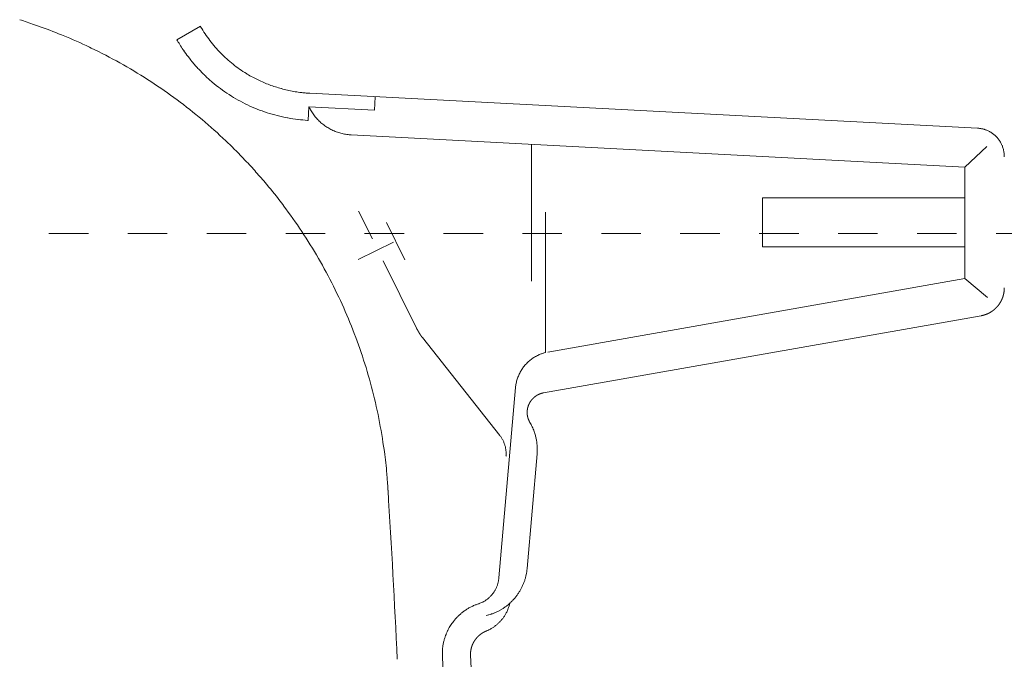
# Model space of a CAD drawing. Units: millimetres. Extents: x 0 to 4200, y 0 to 5940.
# Drawn here: x 983 to 1057, y 5224 to 5272 of the extents above; entities that cross this region are included whole.
import ezdxf

# ---------------------------------------------------------------- set-up
doc = ezdxf.new("R2010")
doc.units = ezdxf.units.MM
doc.header["$LTSCALE"] = 10
doc.linetypes.add('STYLE_12', pattern=[0.393701, 0.19685, -0.19685])
doc.linetypes.add('STYLE_13', pattern=[0.590551, 0.295276, -0.295276])
doc.layers.add('MODEL', color=7, linetype='Continuous', lineweight=20)

msp = doc.modelspace()

# ---------------------------------------------------------------- linework, layer by layer
at = {"layer": 'MODEL', "linetype": 'Continuous'}
for p, q in [((996.385, 5271.832), (994.635, 5270.812)), ((996.385, 5271.832), (996.405, 5271.797)), ((986.128, 5271.132), (985.99, 5271.188)), ((994.635, 5270.812), (994.673, 5270.746)), ((996.738, 5271.263), (996.739, 5271.261)), ((988.224, 5270.199), (988.086, 5270.265)), ((997.102, 5270.753), (997.103, 5270.752)), ((997.495, 5270.27), (997.496, 5270.269)), ((995.161, 5269.981), (995.203, 5269.92)), ((995.561, 5269.436), (995.623, 5269.357)), ((997.914, 5269.815), (997.915, 5269.814)), ((998.36, 5269.388), (998.36, 5269.388)), ((990.372, 5269.085), (990.366, 5269.088)), ((996.137, 5268.751), (996.138, 5268.75)), ((998.829, 5268.991), (998.829, 5268.991)), ((992.434, 5267.848), (992.43, 5267.851)), ((996.688, 5268.181), (996.689, 5268.18)), ((999.835, 5268.287), (999.9, 5268.247)), ((997.274, 5267.65), (997.274, 5267.649)), ((1000.711, 5267.809), (1000.711, 5267.809)), ((1001.131, 5267.617), (1001.132, 5267.617)), ((1001.561, 5267.445), (1001.561, 5267.445)), ((1001.999, 5267.292), (1002, 5267.292)), ((1002.445, 5267.159), (1002.446, 5267.158)), ((994.407, 5266.495), (994.404, 5266.497)), ((1002.899, 5267.045), (1002.9, 5267.045)), ((1003.359, 5266.952), (1003.361, 5266.952)), ((1003.827, 5266.88), (1003.905, 5266.87)), ((1004.537, 5266.812), (1004.537, 5266.812)), ((1004.537, 5266.812), (1004.577, 5266.809)), ((1004.577, 5266.809), (1054.538, 5264.198)), ((1009.462, 5266.547), (1009.428, 5265.541)), ((1000.634, 5265.627), (1000.634, 5265.627)), ((1004.515, 5265.796), (1004.46, 5264.783)), ((1004.515, 5265.796), (1009.428, 5265.541)), ((1004.515, 5265.796), (1004.525, 5265.775)), ((996.287, 5265.03), (996.284, 5265.032)), ((1001.376, 5265.358), (1001.377, 5265.358)), ((1002.138, 5265.138), (1002.139, 5265.138)), ((1002.915, 5264.967), (1002.939, 5264.963)), ((1004.619, 5265.592), (1004.625, 5265.581)), ((1004.717, 5265.424), (1004.717, 5265.424)), ((1004.816, 5265.273), (1004.817, 5265.272)), ((1004.923, 5265.127), (1004.923, 5265.127)), ((1005.036, 5264.987), (1005.036, 5264.987)), ((1003.684, 5264.851), (1003.707, 5264.848)), ((1004.41, 5264.786), (1004.46, 5264.783)), ((1005.155, 5264.854), (1005.156, 5264.854)), ((1005.281, 5264.727), (1005.281, 5264.727)), ((1054.547, 5264.197), (1054.538, 5264.198)), ((1054.569, 5264.196), (1054.547, 5264.197)), ((1054.688, 5264.185), (1054.683, 5264.185)), ((998.285, 5263.256), (998.067, 5263.46)), ((1006.148, 5264.108), (1006.148, 5264.108)), ((1006.308, 5264.03), (1006.309, 5264.03)), ((1006.473, 5263.96), (1006.473, 5263.96)), ((1006.641, 5263.898), (1006.642, 5263.898)), ((1006.813, 5263.844), (1006.813, 5263.844)), ((1006.988, 5263.798), (1006.988, 5263.798)), ((1007.165, 5263.761), (1007.166, 5263.76)), ((1007.345, 5263.732), (1007.357, 5263.73)), ((1007.517, 5263.712), (1007.528, 5263.712)), ((1007.666, 5263.702), (1007.678, 5263.702)), ((1007.678, 5263.702), (1053.601, 5261.29)), ((1054.926, 5264.142), (1054.892, 5264.15)), ((1055.025, 5264.116), (1055.024, 5264.116)), ((1055.246, 5264.038), (1055.215, 5264.051)), ((1055.338, 5263.998), (1055.337, 5263.998)), ((1055.527, 5263.897), (1055.512, 5263.905)), ((1055.637, 5263.825), (1055.637, 5263.825)), ((1055.742, 5263.747), (1055.742, 5263.748)), ((1021.176, 5262.985), (1021.176, 5252.733)), ((1053.601, 5261.29), (1055.234, 5262.827)), ((1056.106, 5263.376), (1056.106, 5263.376)), ((1056.182, 5263.27), (1056.182, 5263.27)), ((1056.252, 5263.158), (1056.252, 5263.159)), ((1056.314, 5263.042), (1056.314, 5263.043)), ((1056.37, 5262.922), (1056.37, 5262.923)), ((1056.418, 5262.798), (1056.418, 5262.798)), ((999.748, 5261.786), (999.544, 5262.002)), ((1056.459, 5262.669), (1056.459, 5262.67)), ((1056.492, 5262.538), (1056.492, 5262.538)), ((1056.517, 5262.403), (1056.517, 5262.403)), ((1056.535, 5262.251), (1056.534, 5262.265)), ((1056.543, 5262.062), (1056.543, 5262.085)), ((1053.601, 5252.939), (1053.601, 5261.29)), ((1001.513, 5259.791), (1001.323, 5260.018)), ((1002.787, 5258.159), (1002.611, 5258.397)), ((1038.442, 5258.996), (1053.601, 5258.996)), ((1038.442, 5258.996), (1038.442, 5255.309)), ((1009.256, 5255.909), (1008.222, 5257.976)), ((1022.202, 5257.914), (1022.202, 5247.4)), ((1010.303, 5257.149), (1011.688, 5254.331)), ((1053.601, 5255.309), (1038.442, 5255.309)), ((1005.37, 5254.191), (1005.37, 5254.192)), ((1012.563, 5249.225), (1010.069, 5254.262)), ((1053.601, 5252.939), (1022.395, 5247.434)), ((1053.601, 5252.939), (1055.282, 5251.527)), ((1006.48, 5252.092), (1006.479, 5252.094)), ((1054.8, 5250.156), (1022.064, 5244.382)), ((1007.464, 5249.924), (1007.463, 5249.927)), ((1012.997, 5248.516), (1018.792, 5241.198)), ((1008.317, 5247.692), (1008.316, 5247.697)), ((1021.75, 5247.247), (1021.749, 5247.246)), ((1021.904, 5247.308), (1021.899, 5247.306)), ((1022.202, 5247.4), (1022.197, 5247.398)), ((1021.069, 5246.834), (1021.069, 5246.834)), ((1021.195, 5246.931), (1021.195, 5246.93)), ((1021.326, 5247.02), (1021.326, 5247.02)), ((1021.463, 5247.103), (1021.462, 5247.103)), ((1021.604, 5247.179), (1021.603, 5247.178)), ((1020.279, 5245.856), (1020.279, 5245.855)), ((1020.354, 5245.995), (1020.354, 5245.995)), ((1020.437, 5246.131), (1020.437, 5246.131)), ((1009.036, 5245.401), (1009.034, 5245.407)), ((1020.016, 5245.101), (1020.015, 5245.096)), ((1020.053, 5245.258), (1020.052, 5245.258)), ((1020.097, 5245.413), (1020.097, 5245.413)), ((1020.15, 5245.564), (1020.15, 5245.564)), ((1020.21, 5245.712), (1020.21, 5245.712)), ((1018.723, 5230.525), (1019.97, 5244.788)), ((1019.971, 5244.798), (1019.97, 5244.788)), ((1019.989, 5244.945), (1019.988, 5244.94)), ((1009.616, 5243.057), (1009.614, 5243.064)), ((1021.048, 5242.158), (1021.045, 5242.163)), ((1021.134, 5242.009), (1021.131, 5242.014)), ((1021.218, 5241.845), (1021.215, 5241.85)), ((1021.372, 5241.472), (1021.364, 5241.494)), ((1010.155, 5239.987), (1010.052, 5240.673)), ((1018.794, 5241.195), (1018.792, 5241.198)), ((1018.86, 5241.107), (1018.859, 5241.108)), ((1018.923, 5241.012), (1018.922, 5241.014)), ((1018.982, 5240.913), (1018.982, 5240.914)), ((1019.035, 5240.812), (1019.035, 5240.812)), ((1019.083, 5240.709), (1019.083, 5240.709)), ((1019.126, 5240.603), (1019.126, 5240.603)), ((1021.456, 5241.199), (1021.456, 5241.199)), ((1021.501, 5241.014), (1021.49, 5241.06)), ((1021.552, 5240.732), (1021.552, 5240.732)), ((1021.572, 5240.566), (1021.57, 5240.59)), ((1019.162, 5240.496), (1019.162, 5240.496)), ((1019.194, 5240.387), (1019.194, 5240.387)), ((1019.219, 5240.277), (1019.219, 5240.277)), ((1021.594, 5240.181), (1021.594, 5240.184)), ((1019.26, 5239.719), (1019.26, 5239.724)), ((1019.264, 5239.819), (1019.264, 5239.828)), ((1021.582, 5239.807), (1020.831, 5231.228)), ((1021.582, 5239.807), (1021.582, 5239.81)), ((1010.392, 5237.62), (1010.342, 5238.309)), ((1010.426, 5237.108), (1010.413, 5237.312)), ((1010.426, 5237.108), (1010.413, 5237.312)), ((1020.83, 5231.213), (1020.831, 5231.228)), ((1018.698, 5230.329), (1018.699, 5230.332)), ((1018.713, 5230.427), (1018.713, 5230.43)), ((1018.722, 5230.519), (1018.723, 5230.525)), ((1020.633, 5230.286), (1020.633, 5230.286)), ((1020.704, 5230.517), (1020.705, 5230.518)), ((1020.762, 5230.754), (1020.763, 5230.762)), ((1020.804, 5230.99), (1020.805, 5230.997)), ((1018.557, 5229.845), (1018.557, 5229.845)), ((1018.594, 5229.939), (1018.594, 5229.939)), ((1018.626, 5230.034), (1018.626, 5230.034)), ((1018.655, 5230.131), (1018.655, 5230.131)), ((1018.679, 5230.229), (1018.679, 5230.229)), ((1020.339, 5229.629), (1020.339, 5229.629)), ((1020.45, 5229.841), (1020.45, 5229.841)), ((1020.548, 5230.06), (1020.548, 5230.06)), ((1017.652, 5228.798), (1017.652, 5228.798)), ((1017.737, 5228.852), (1017.738, 5228.852)), ((1017.82, 5228.91), (1017.82, 5228.91)), ((1017.9, 5228.972), (1017.9, 5228.972)), ((1017.977, 5229.037), (1017.977, 5229.037)), ((1018.051, 5229.105), (1018.051, 5229.106)), ((1018.122, 5229.177), (1018.122, 5229.177)), ((1020.215, 5229.424), (1020.215, 5229.425)), ((1016.268, 5228.145), (1016.268, 5228.145)), ((1016.486, 5228.278), (1016.486, 5228.277)), ((1016.714, 5228.397), (1016.713, 5228.396)), ((1016.952, 5228.502), (1016.951, 5228.501)), ((1017.214, 5228.596), (1017.197, 5228.591)), ((1017.214, 5228.596), (1017.236, 5228.604)), ((1017.363, 5228.652), (1017.378, 5228.658)), ((1017.472, 5228.701), (1017.472, 5228.701)), ((1017.563, 5228.747), (1017.563, 5228.747)), ((1018.841, 5228.126), (1018.842, 5228.126)), ((1019.047, 5228.251), (1019.047, 5228.251)), ((1019.243, 5228.387), (1019.243, 5228.387)), ((1019.397, 5228.162), (1019.405, 5228.183)), ((1019.431, 5228.535), (1019.431, 5228.535)), ((1019.452, 5228.305), (1019.454, 5228.312)), ((1019.491, 5228.424), (1019.492, 5228.427)), ((1019.522, 5228.533), (1019.523, 5228.537)), ((1019.548, 5228.637), (1019.55, 5228.644)), ((1015.505, 5227.491), (1015.505, 5227.491)), ((1015.679, 5227.672), (1015.678, 5227.671)), ((1015.864, 5227.841), (1015.864, 5227.841)), ((1016.061, 5227.999), (1016.06, 5227.999)), ((1017.959, 5227.76), (1017.966, 5227.762)), ((1018.158, 5227.82), (1018.179, 5227.828)), ((1018.407, 5227.914), (1018.408, 5227.914)), ((1018.628, 5228.013), (1018.629, 5228.014)), ((1019.164, 5227.715), (1019.164, 5227.715)), ((1019.224, 5227.813), (1019.224, 5227.813)), ((1019.28, 5227.914), (1019.28, 5227.914)), ((1019.332, 5228.017), (1019.338, 5228.03)), ((1014.894, 5226.587), (1014.88, 5226.559)), ((1015.011, 5226.809), (1014.981, 5226.754)), ((1015.343, 5227.3), (1015.324, 5227.275)), ((1017.961, 5226.633), (1017.984, 5226.645)), ((1018.087, 5226.7), (1018.087, 5226.7)), ((1018.187, 5226.758), (1018.187, 5226.758)), ((1018.285, 5226.82), (1018.285, 5226.82)), ((1018.38, 5226.886), (1018.38, 5226.886)), ((1018.472, 5226.954), (1018.472, 5226.955)), ((1018.562, 5227.027), (1018.562, 5227.027)), ((1014.621, 5225.852), (1014.621, 5225.851)), ((1014.702, 5226.124), (1014.692, 5226.093)), ((1014.779, 5226.33), (1014.767, 5226.301)), ((1017.779, 5226.55), (1017.809, 5226.563)), ((1014.524, 5225.351), (1014.524, 5225.35)), ((1014.564, 5225.604), (1014.564, 5225.603)), ((1014.492, 5224.85), (1014.492, 5224.834)), ((1014.498, 5224.637), (1014.499, 5224.621)), ((1014.5, 5225.095), (1014.499, 5225.078)), ((1014.499, 5224.621), (1014.857, 5217.351)), ((1016.601, 5224.738), (1016.993, 5217.469))]:
    msp.add_line(p, q, dxfattribs=at)
at = {"layer": 'MODEL', "linetype": 'STYLE_12', "ltscale": 1.5}
msp.add_line((985.056, 5256.309), (1814.789, 5256.309), dxfattribs=at)
at = {"layer": 'MODEL', "linetype": 'STYLE_13'}
msp.add_line((1008.201, 5254.365), (1011.171, 5255.833), dxfattribs=at)
at = {"layer": 'MODEL', "linetype": 'Continuous'}
for centre, radius, start, end in [((819.176, 4792.209), 507.25, 71.04121, 71.17355), ((971.082, 5234.452), 39.645, 70.57585, 71.02148), ((971.127, 5234.579), 39.511, 67.90293, 70.57585), ((1005.053, 5276.818), 10, 210.14192, 213.74526), ((973.131, 5239.119), 34.551, 64.35231, 67.90293), ((1005.046, 5276.81), 9.989, 213.74526, 217.32632), ((971.286, 5234.922), 39.132, 60.81876, 64.35231), ((1003.969, 5276.166), 10.76, 210.24015, 212.65763), ((1006.367, 5277.702), 13.608, 212.65763, 214.56929), ((1005.029, 5276.795), 9.967, 217.32632, 220.89463), ((1005.025, 5276.79), 9.961, 220.89463, 224.44904), ((1002.666, 5275.062), 9.063, 214.56929, 218.37393), ((1005.065, 5276.834), 12.044, 218.37393, 222.15496), ((1005.031, 5276.795), 9.968, 224.44904, 227.98929), ((1005.043, 5276.807), 9.985, 227.98929, 231.51603), ((971.298, 5234.93), 39.12, 57.30409, 60.81876), ((1005.084, 5276.849), 12.067, 222.15496, 225.91406), ((1005.059, 5276.826), 10.01, 231.51603, 235.03039), ((1005.075, 5276.85), 10.039, 235.03039, 238.53487), ((971.291, 5234.909), 39.141, 53.8074, 57.30409), ((1005.103, 5276.866), 12.093, 225.91406, 229.65452), ((1003.843, 5274.69), 7.554, 238.53473, 242.0297), ((1007.392, 5281.372), 15.12, 242.0297, 243.77615), ((1005.119, 5276.884), 12.117, 229.65452, 233.38069), ((1005.136, 5276.908), 12.147, 233.38069, 237.09601), ((1004.063, 5274.614), 7.586, 243.77615, 247.26308), ((1007.003, 5281.627), 15.19, 247.26308, 249.00695), ((1004.294, 5274.566), 7.628, 249.00695, 252.49092), ((1006.595, 5281.859), 15.275, 252.49092, 254.23457), ((1004.533, 5274.549), 7.68, 254.23457, 257.71949), ((971.268, 5234.87), 39.186, 50.32718, 53.8074), ((1005.136, 5276.908), 12.147, 237.09773, 240.8112), ((1006.172, 5282.075), 15.382, 257.71949, 259.46455), ((1004.777, 5274.568), 7.746, 259.46455, 262.95245), ((1005.184, 5277.217), 10.425, 262.95245, 264.69731), ((1005.184, 5277.213), 10.422, 264.69731, 266.44276), ((1005.132, 5276.902), 12.139, 240.81126, 244.52869), ((1005.126, 5276.887), 12.123, 244.5271, 248.25091), ((1005.119, 5276.867), 12.102, 248.25091, 251.98796), ((1007.462, 5267.164), 3.249, 205.31146, 208.94485), ((971.237, 5234.828), 39.239, 46.86087, 50.32718), ((1005.112, 5276.844), 12.078, 251.98796, 255.7427), ((1005.108, 5276.822), 12.055, 255.7427, 259.5187), ((1005.005, 5276.126), 11.352, 259.5187, 263.31804), ((1007.782, 5267.327), 3.608, 208.94485, 211.83296), ((1007.78, 5267.325), 3.605, 211.83296, 214.70811), ((1007.781, 5267.326), 3.606, 214.70811, 217.5698), ((1007.784, 5267.328), 3.61, 217.5698, 220.41773), ((1007.79, 5267.332), 3.617, 220.41773, 223.25211), ((1005.113, 5276.847), 12.082, 263.31804, 266.66125), ((1007.796, 5267.338), 3.625, 223.25211, 226.0736), ((1007.803, 5267.345), 3.635, 226.0736, 228.88323), ((1007.812, 5267.355), 3.649, 228.88323, 231.68106), ((1007.817, 5267.361), 3.657, 231.68238, 234.47219), ((1007.821, 5267.368), 3.665, 234.47269, 237.25625), ((1007.825, 5267.374), 3.672, 237.25597, 240.03529), ((1007.829, 5267.38), 3.679, 240.03424, 242.80944), ((1054.476, 5262.602), 1.597, 82.58132, 86.67562), ((1054.268, 5260.963), 3.248, 80.75137, 82.58132), ((1054.529, 5262.564), 1.626, 77.09752, 80.75137), ((1007.832, 5267.385), 3.685, 242.80944, 245.58362), ((1007.834, 5267.39), 3.69, 245.58362, 248.35871), ((1007.836, 5267.395), 3.696, 248.35871, 251.13651), ((1007.838, 5267.4), 3.701, 251.13651, 253.91858), ((1007.84, 5267.405), 3.707, 253.91858, 256.70628), ((1007.842, 5267.412), 3.713, 256.70628, 259.50055), ((1007.844, 5267.42), 3.722, 259.50055, 262.30221), ((1007.797, 5266.985), 3.284, 262.30221, 265.1108), ((1007.848, 5267.456), 3.758, 265.1108, 267.22168), ((1054.569, 5262.587), 1.595, 73.43902, 77.09752), ((1054.125, 5261.09), 3.157, 71.6089, 73.43902), ((1054.621, 5262.584), 1.583, 67.95875, 71.6089), ((1054.658, 5262.586), 1.567, 64.31579, 67.95875), ((1053.986, 5261.187), 3.119, 62.49708, 64.31579), ((1054.704, 5262.566), 1.564, 58.87148, 62.49708), ((1054.453, 5262.119), 2.076, 55.25693, 58.87148), ((1054.453, 5262.119), 2.077, 51.65389, 55.25693), ((1054.451, 5262.117), 2.08, 48.0612, 51.65389), ((1054.449, 5262.114), 2.084, 44.4771, 48.06205), ((1054.445, 5262.11), 2.089, 40.89947, 44.47598), ((1054.443, 5262.108), 2.091, 37.32584, 40.89947), ((978.13, 5241.748), 29.476, 43.40535, 46.86087), ((1054.44, 5262.105), 2.096, 33.75424, 37.32584), ((1054.435, 5262.102), 2.101, 30.18217, 33.75424), ((1054.429, 5262.098), 2.109, 26.60839, 30.18217), ((1054.421, 5262.094), 2.117, 23.03149, 26.60839), ((1054.411, 5262.089), 2.129, 19.45122, 23.03149), ((1054.398, 5262.084), 2.143, 15.86803, 19.45122), ((1054.38, 5262.079), 2.161, 12.28341, 15.86803), ((1054.358, 5262.073), 2.184, 8.69986, 12.28341), ((1054.332, 5262.068), 2.211, 5.11877, 8.69986), ((1054.6, 5262.078), 1.943, 0.20172, 5.11877), ((971.179, 5234.764), 39.324, 41.68023, 43.40535), ((971.159, 5234.747), 39.351, 39.95626, 41.68023), ((978.891, 5240.839), 29.512, 36.5103, 39.95626), ((971.15, 5234.741), 39.362, 33.06261, 36.5092), ((971.208, 5234.779), 39.292, 29.60884, 33.06261), ((971.254, 5234.803), 39.24, 26.14557, 29.60884), ((971.309, 5234.827), 39.18, 22.66896, 26.14557), ((971.361, 5234.845), 39.126, 19.17636, 22.66896), ((971.398, 5234.852), 39.089, 15.6658, 19.17636), ((1022.903, 5244.579), 2.907, 113.39554, 116.55957), ((1022.9, 5244.587), 2.898, 110.20591, 113.39554), ((1022.848, 5244.745), 2.732, 106.99195, 110.20591), ((1022.952, 5244.403), 3.089, 104.1497, 106.99195), ((1022.962, 5244.498), 3.007, 138.069, 141.08336), ((1022.957, 5244.502), 3, 135.04747, 138.06849), ((1022.951, 5244.509), 2.992, 132.01443, 135.04622), ((1022.94, 5244.52), 2.977, 128.96607, 132.01443), ((1022.932, 5244.531), 2.962, 125.89897, 128.96607), ((1022.923, 5244.543), 2.947, 122.81023, 125.89897), ((1022.915, 5244.556), 2.932, 119.69759, 122.81023), ((1022.908, 5244.568), 2.918, 116.55957, 119.69759), ((1022.953, 5244.502), 2.997, 153.15024, 156.18982), ((1022.959, 5244.499), 3.004, 150.12358, 153.15024), ((1022.963, 5244.497), 3.009, 147.1062, 150.12358), ((1022.965, 5244.495), 3.011, 144.09412, 147.1062), ((1022.964, 5244.496), 3.01, 141.08315, 144.09499), ((971.403, 5234.847), 39.084, 12.13639, 15.6658), ((1022.75, 5244.541), 2.791, 168.53255, 171.67203), ((1022.921, 5244.512), 2.964, 165.41531, 168.53255), ((1022.928, 5244.51), 2.972, 162.32006, 165.41531), ((1022.937, 5244.508), 2.98, 159.24554, 162.32006), ((1022.945, 5244.505), 2.989, 156.18982, 159.24554), ((1022.925, 5244.511), 2.968, 171.67203, 174.43632), ((971.366, 5234.831), 39.124, 8.58788, 12.13639), ((1018.106, 5240.359), 3.448, 28.67654, 31.44084), ((1018.233, 5240.422), 3.307, 25.58969, 28.67654), ((1017.955, 5240.283), 3.617, 22.58014, 25.58937), ((1017.869, 5240.247), 3.71, 19.64384, 22.579), ((1018.684, 5240.513), 2.854, 16.77815, 19.64384), ((1015.851, 5239.658), 5.812, 15.37104, 16.77815), ((1017.042, 5239.826), 2.224, 35.22303, 38.02438), ((1017.095, 5239.861), 2.16, 32.24985, 35.22303), ((1017.044, 5239.827), 2.221, 29.29004, 32.24985), ((1017.045, 5239.827), 2.221, 26.34041, 29.29004), ((1017.046, 5239.828), 2.219, 23.39741, 26.34041), ((1017.05, 5239.829), 2.215, 20.45709, 23.39741), ((1017.056, 5239.831), 2.209, 17.51524, 20.45709), ((1018.611, 5240.417), 2.951, 12.5963, 15.37104), ((1018.552, 5240.355), 3.021, 9.88026, 12.5963), ((1015.486, 5239.821), 6.133, 8.54216, 9.88026), ((1018.484, 5240.271), 3.102, 5.89345, 8.54216), ((988.695, 5236.746), 21.704, 4.12978, 8.58788), ((1017.064, 5239.833), 2.201, 14.56746, 17.51524), ((1017.075, 5239.836), 2.19, 11.60931, 14.56746), ((1017.088, 5239.839), 2.176, 8.63642, 11.60931), ((1017.103, 5239.841), 2.161, 5.64455, 8.63733), ((1017.119, 5239.843), 2.145, 2.62979, 5.64471), ((1017.137, 5239.843), 2.127, 359.58861, 2.62908), ((1017.389, 5240.134), 4.205, 3.28368, 5.89233), ((1017.146, 5240.139), 4.449, 355.75161, 358.14282), ((1017.34, 5240.131), 4.254, 0.70291, 3.28303), ((1017.439, 5240.13), 4.155, 358.14282, 0.70291), ((1016.987, 5239.857), 2.277, 354.3838, 356.51778), ((1017.485, 5239.832), 1.779, 356.51778, 359.58861), ((970.731, 5234.757), 39.765, 3.68498, 4.12978), ((141.504, 5183.362), 870.583, 2.704035, 3.539425), ((141.504, 5183.362), 870.583, 2.704035, 3.539425), ((1016.9, 5231.561), 3.945, 351.78114, 354.93467), ((1016.542, 5230.697), 2.187, 347.64071, 350.29782), ((1016.675, 5230.678), 2.053, 350.29782, 352.97321), ((1016.548, 5230.697), 2.181, 352.97321, 355.3288), ((1016.918, 5231.558), 3.927, 337.58559, 341.09761), ((1016.926, 5231.556), 3.919, 341.09761, 344.63419), ((1016.93, 5231.555), 3.914, 344.63419, 348.19586), ((1017.141, 5231.519), 3.701, 348.19586, 351.78114), ((1016.49, 5230.716), 2.243, 326.90727, 329.46575), ((1016.493, 5230.714), 2.239, 329.4654, 332.02929), ((1016.498, 5230.712), 2.234, 332.02851, 334.60037), ((1016.504, 5230.709), 2.227, 334.59914, 337.17969), ((1016.511, 5230.706), 2.22, 337.17969, 339.77234), ((1016.518, 5230.703), 2.212, 339.77234, 342.37904), ((1016.527, 5230.701), 2.203, 342.37904, 345.00141), ((1016.535, 5230.699), 2.195, 345.00141, 347.64071), ((1016.889, 5231.571), 3.959, 327.17482, 330.62749), ((1016.898, 5231.566), 3.949, 330.62749, 334.09649), ((1016.908, 5231.561), 3.938, 334.09649, 337.58559), ((1016.52, 5230.678), 2.194, 298.38577, 301.04477), ((1016.517, 5230.683), 2.201, 301.04477, 303.68648), ((1016.513, 5230.689), 2.208, 303.68648, 306.31152), ((1016.509, 5230.695), 2.215, 306.31152, 308.92095), ((1016.504, 5230.701), 2.222, 308.92095, 311.51624), ((1016.5, 5230.706), 2.229, 311.51624, 314.09916), ((1016.496, 5230.71), 2.235, 314.09916, 316.67177), ((1016.493, 5230.714), 2.24, 316.67177, 319.23637), ((1016.489, 5230.717), 2.244, 319.23637, 321.79454), ((1016.488, 5230.717), 2.245, 321.79541, 324.35104), ((1016.488, 5230.717), 2.245, 324.3515, 326.90722), ((1016.878, 5231.577), 3.971, 313.43085, 316.86633), ((1016.877, 5231.578), 3.973, 316.86737, 320.30003), ((1016.878, 5231.578), 3.972, 320.29993, 323.73525), ((1016.882, 5231.575), 3.967, 323.73397, 327.17482), ((1018.4, 5224.886), 3.894, 123.20214, 126.92382), ((1018.4, 5224.887), 3.893, 119.45827, 123.20214), ((1018.404, 5224.883), 3.899, 115.6933, 119.45827), ((1018.411, 5224.87), 3.914, 111.90987, 115.6933), ((1018.417, 5224.858), 3.927, 108.10021, 111.90987), ((1016.673, 5230.276), 1.764, 288.5991, 293.01503), ((1016.523, 5230.67), 2.186, 293.01503, 295.70931), ((1016.522, 5230.674), 2.19, 295.70931, 298.38577), ((1016.913, 5231.528), 3.911, 296.02141, 299.54649), ((1016.907, 5231.539), 3.923, 299.54649, 303.04692), ((1016.9, 5231.55), 3.937, 303.04692, 306.52528), ((1016.893, 5231.561), 3.949, 306.52528, 309.98515), ((1017.137, 5229.087), 2.442, 334.35203, 337.74899), ((1016.957, 5229.184), 2.645, 337.74899, 340.59633), ((1016.886, 5231.569), 3.96, 309.98515, 313.43085), ((1016.68, 5229.289), 2.941, 340.59633, 342.88446), ((1016.853, 5229.239), 2.761, 342.88446, 345.18072), ((1016.676, 5229.29), 2.945, 345.18072, 347.19555), ((1018.42, 5224.863), 3.924, 137.96691, 141.61725), ((1018.414, 5224.869), 3.916, 134.30386, 137.96691), ((1018.408, 5224.876), 3.907, 130.62377, 134.30386), ((1018.403, 5224.882), 3.899, 126.92382, 130.62377), ((1016.727, 5232.266), 4.671, 283.01141, 285.29188), ((1017.125, 5230.837), 3.188, 285.29188, 288.89321), ((1016.918, 5231.514), 3.895, 288.89321, 292.47032), ((1016.917, 5231.519), 3.901, 292.47032, 296.02141), ((1016.637, 5229.321), 2.994, 316.58493, 318.77861), ((1016.644, 5229.315), 2.985, 318.77879, 320.97903), ((1016.651, 5229.309), 2.976, 320.97883, 323.18656), ((1016.658, 5229.304), 2.967, 323.18596, 325.40202), ((1016.665, 5229.299), 2.959, 325.40099, 327.62463), ((1016.672, 5229.294), 2.95, 327.62463, 329.85744), ((1016.679, 5229.291), 2.943, 329.85744, 332.09986), ((1016.684, 5229.288), 2.937, 332.09986, 334.35203), ((1017.558, 5225.309), 2.955, 150.71585, 154.35743), ((1017.586, 5225.364), 2.953, 147.07804, 150.71585), ((1020.062, 5223.762), 5.902, 145.25829, 147.07835), ((1017.636, 5225.444), 2.949, 141.61725, 145.25829), ((1016.9, 5228.72), 2.341, 292.84637, 296.95211), ((1016.603, 5229.362), 3.048, 296.95211, 299.13599), ((1016.605, 5229.359), 3.044, 299.13599, 301.31653), ((1016.608, 5229.354), 3.039, 301.31653, 303.49536), ((1016.611, 5229.35), 3.034, 303.49536, 305.67334), ((1016.614, 5229.345), 3.028, 305.67334, 307.85142), ((1016.618, 5229.341), 3.022, 307.85142, 310.03058), ((1016.622, 5229.336), 3.016, 310.03058, 312.21186), ((1016.625, 5229.333), 3.011, 312.21186, 314.39539), ((1016.631, 5229.327), 3.003, 314.39629, 316.58438), ((1018.421, 5224.857), 3.928, 165.34962, 169.04654), ((1018.422, 5224.858), 3.929, 161.67084, 165.34962), ((1017.503, 5225.196), 2.95, 158.00808, 161.67084), ((1018.428, 5224.856), 3.935, 156.1814, 158.00808), ((1018.433, 5224.854), 3.941, 154.35743, 156.1814), ((1018.433, 5224.854), 3.94, 172.76241, 176.49728), ((1018.424, 5224.856), 3.932, 169.04654, 172.76241), ((1017.987, 5224.865), 3.494, 176.49728, 180.24727), ((1018.497, 5224.851), 4.004, 180.24727, 183.06747)]:
    msp.add_arc(centre, radius, start, end, dxfattribs=at)
for points, weights, knots in [([(1054.8, 5250.156), (1054.809, 5250.157), (1054.819, 5250.159), (1054.891, 5250.172), (1054.962, 5250.191), (1054.968, 5250.192), (1054.974, 5250.194), (1055.032, 5250.209), (1055.09, 5250.228), (1055.09, 5250.228), (1055.091, 5250.229), (1055.148, 5250.247), (1055.204, 5250.269), (1055.204, 5250.269), (1055.204, 5250.269), (1055.26, 5250.291), (1055.315, 5250.316), (1055.315, 5250.317), (1055.315, 5250.317), (1055.369, 5250.341), (1055.422, 5250.369), (1055.422, 5250.37), (1055.422, 5250.37), (1055.474, 5250.397), (1055.525, 5250.428), (1055.525, 5250.428), (1055.525, 5250.428), (1055.575, 5250.459), (1055.624, 5250.492), (1055.624, 5250.492), (1055.624, 5250.492), (1055.673, 5250.526), (1055.719, 5250.562), (1055.719, 5250.562), (1055.719, 5250.562), (1055.766, 5250.598), (1055.81, 5250.636), (1055.81, 5250.636), (1055.81, 5250.636), (1055.855, 5250.675), (1055.897, 5250.715), (1055.939, 5250.756), (1055.979, 5250.799), (1056.019, 5250.842), (1056.056, 5250.887), (1056.093, 5250.932), (1056.128, 5250.98), (1056.163, 5251.027), (1056.195, 5251.076), (1056.195, 5251.076), (1056.195, 5251.076), (1056.227, 5251.125), (1056.257, 5251.176), (1056.257, 5251.176), (1056.257, 5251.176), (1056.286, 5251.227), (1056.313, 5251.279), (1056.313, 5251.279), (1056.313, 5251.279), (1056.34, 5251.332), (1056.363, 5251.386), (1056.363, 5251.386), (1056.363, 5251.386), (1056.387, 5251.44), (1056.408, 5251.495), (1056.408, 5251.495), (1056.408, 5251.495), (1056.429, 5251.551), (1056.446, 5251.608), (1056.446, 5251.608), (1056.446, 5251.608), (1056.464, 5251.665), (1056.479, 5251.723), (1056.479, 5251.723), (1056.479, 5251.723), (1056.493, 5251.781), (1056.505, 5251.84), (1056.505, 5251.84), (1056.505, 5251.84), (1056.516, 5251.9), (1056.524, 5251.96), (1056.525, 5251.967), (1056.526, 5251.975), (1056.532, 5252.02), (1056.536, 5252.066), (1056.539, 5252.112), (1056.541, 5252.151), (1056.543, 5252.189), (1056.543, 5252.228), (1056.543, 5252.232), (1056.543, 5252.236), (1056.543, 5252.239), (1056.543, 5252.243)], [1, 1, 1, 0.99919738533, 1, 1, 1, 0.999580107861, 1, 1, 1, 0.999584146182, 1, 1, 1, 0.999588546805, 1, 1, 1, 0.999593303157, 1, 1, 1, 0.999598156004, 1, 1, 1, 0.999602870169, 1, 1, 1, 0.999607243921, 1, 1, 1, 0.999611095759, 1, 1, 1, 0.999614318327, 1, 0.999617012748, 1, 0.999618439876, 1, 0.999618928642, 1, 0.999618969678, 1, 1, 1, 0.99961796567, 1, 1, 1, 0.999616151863, 1, 1, 1, 0.999613606864, 1, 1, 1, 0.99961044294, 1, 1, 1, 0.999606803007, 1, 1, 1, 0.999602860625, 1, 1, 1, 0.999598818355, 1, 1, 1, 0.999594904587, 1, 1, 1, 0.999591673604, 1, 1, 1, 0.999768214745, 1, 1, 1, 1, 1], [0, 0, 0, 1, 1, 2, 2, 3, 3, 4, 4, 5, 5, 6, 6, 7, 7, 8, 8, 9, 9, 10, 10, 11, 11, 12, 12, 13, 13, 14, 14, 15, 15, 16, 16, 17, 17, 18, 18, 19, 19, 20, 20, 21, 21, 22, 22, 23, 23, 24, 24, 25, 25, 26, 26, 27, 27, 28, 28, 29, 29, 30, 30, 31, 31, 32, 32, 33, 33, 34, 34, 35, 35, 36, 36, 37, 37, 38, 38, 39, 39, 40, 40, 41, 41, 42, 42, 43, 43, 44, 44, 45, 45, 46, 46, 46]), ([(1012.563, 5249.225), (1012.6, 5249.152), (1012.64, 5249.08), (1012.645, 5249.071), (1012.65, 5249.062), (1012.683, 5249.002), (1012.718, 5248.944), (1012.753, 5248.885), (1012.8, 5248.809), (1012.836, 5248.753), (1012.872, 5248.696), (1012.909, 5248.641), (1012.916, 5248.632), (1012.922, 5248.623), (1012.958, 5248.569), (1012.996, 5248.517), (1012.997, 5248.516), (1012.997, 5248.516)], [1, 0.999897033652, 1, 1, 1, 0.999866026359, 1, 1, 1, 1, 0.999873873274, 1, 1, 1, 0.999935256353, 1, 1, 1], [0, 0, 0, 1, 1, 2, 2, 3, 3, 4, 5, 5, 6, 6, 7, 7, 8, 8, 9, 9, 9]), ([(1022.064, 5244.382), (1022.034, 5244.376), (1021.999, 5244.368), (1021.963, 5244.36), (1021.928, 5244.35), (1021.922, 5244.348), (1021.916, 5244.346), (1021.87, 5244.333), (1021.825, 5244.317), (1021.825, 5244.317), (1021.825, 5244.317), (1021.781, 5244.301), (1021.737, 5244.282), (1021.737, 5244.282), (1021.737, 5244.282), (1021.694, 5244.263), (1021.653, 5244.242), (1021.652, 5244.242), (1021.652, 5244.242), (1021.611, 5244.221), (1021.571, 5244.197), (1021.571, 5244.197), (1021.571, 5244.197), (1021.531, 5244.174), (1021.493, 5244.148), (1021.493, 5244.148), (1021.493, 5244.148), (1021.455, 5244.122), (1021.419, 5244.094), (1021.419, 5244.094), (1021.419, 5244.094), (1021.383, 5244.066), (1021.349, 5244.036), (1021.348, 5244.036), (1021.348, 5244.036), (1021.314, 5244.006), (1021.282, 5243.974), (1021.282, 5243.974), (1021.282, 5243.974), (1021.25, 5243.943), (1021.22, 5243.909), (1021.22, 5243.909), (1021.22, 5243.909), (1021.189, 5243.875), (1021.161, 5243.84), (1021.161, 5243.84), (1021.161, 5243.84), (1021.133, 5243.804), (1021.108, 5243.768), (1021.082, 5243.731), (1021.058, 5243.692), (1021.035, 5243.654), (1021.013, 5243.614), (1020.992, 5243.574), (1020.973, 5243.533), (1020.973, 5243.533), (1020.973, 5243.533), (1020.955, 5243.492), (1020.938, 5243.45), (1020.938, 5243.45), (1020.938, 5243.45), (1020.922, 5243.408), (1020.908, 5243.365), (1020.908, 5243.365), (1020.908, 5243.365), (1020.895, 5243.322), (1020.884, 5243.278), (1020.884, 5243.278), (1020.884, 5243.278), (1020.872, 5243.233), (1020.864, 5243.189), (1020.864, 5243.189), (1020.864, 5243.189), (1020.856, 5243.144), (1020.85, 5243.098), (1020.85, 5243.098), (1020.85, 5243.098), (1020.844, 5243.053), (1020.841, 5243.007), (1020.841, 5243.007), (1020.841, 5243.006), (1020.839, 5242.96), (1020.839, 5242.914), (1020.839, 5242.914), (1020.839, 5242.914), (1020.839, 5242.867), (1020.842, 5242.82), (1020.842, 5242.814), (1020.843, 5242.808), (1020.845, 5242.773), (1020.849, 5242.738), (1020.854, 5242.702), (1020.859, 5242.673), (1020.865, 5242.64), (1020.873, 5242.607), (1020.873, 5242.605), (1020.874, 5242.603), (1020.882, 5242.566), (1020.893, 5242.53), (1020.894, 5242.527), (1020.894, 5242.525), (1020.906, 5242.484), (1020.92, 5242.443), (1020.934, 5242.402), (1020.95, 5242.363), (1020.95, 5242.362), (1020.95, 5242.362), (1020.967, 5242.322), (1020.985, 5242.283), (1020.987, 5242.278), (1020.989, 5242.273), (1021.003, 5242.243), (1021.018, 5242.213), (1021.033, 5242.184), (1021.044, 5242.164), (1021.044, 5242.164), (1021.045, 5242.163)], [1, 1, 1, 0.99950093385, 1, 1, 1, 0.999501910518, 1, 1, 1, 0.999504962922, 1, 1, 1, 0.99950937615, 1, 1, 1, 0.999514714363, 1, 1, 1, 0.999520551178, 1, 1, 1, 0.999526485787, 1, 1, 1, 0.999532162515, 1, 1, 1, 0.999537258605, 1, 1, 1, 0.999541556677, 1, 1, 1, 0.999544737399, 1, 1, 1, 0.999546867887, 1, 0.999547851183, 1, 0.999547000289, 1, 0.999545279127, 1, 1, 1, 0.999542194455, 1, 1, 1, 0.999537972921, 1, 1, 1, 0.999532783298, 1, 1, 1, 0.999526850388, 1, 1, 1, 0.999520456203, 1, 1, 1, 0.999513937831, 1, 1, 1, 0.999507681762, 1, 1, 1, 0.999502112137, 1, 1, 1, 0.999498244557, 1, 1, 1, 0.999809410328, 1, 1, 1, 0.99966013106, 1, 1, 1, 0.99966970081, 1, 0.999689731545, 1, 1, 1, 0.99971815987, 1, 1, 1, 0.999754266913, 1, 1, 1, 1, 1], [0, 0, 0, 1, 1, 2, 2, 3, 3, 4, 4, 5, 5, 6, 6, 7, 7, 8, 8, 9, 9, 10, 10, 11, 11, 12, 12, 13, 13, 14, 14, 15, 15, 16, 16, 17, 17, 18, 18, 19, 19, 20, 20, 21, 21, 22, 22, 23, 23, 24, 24, 25, 25, 26, 26, 27, 27, 28, 28, 29, 29, 30, 30, 31, 31, 32, 32, 33, 33, 34, 34, 35, 35, 36, 36, 37, 37, 38, 38, 39, 39, 40, 40, 41, 41, 42, 42, 43, 43, 44, 44, 45, 45, 46, 46, 47, 47, 48, 48, 49, 49, 50, 50, 51, 51, 52, 52, 53, 53, 54, 54, 55, 55, 56, 56, 57, 57, 58, 58, 58]), ([(1017.779, 5226.55), (1017.776, 5226.549), (1017.773, 5226.548), (1017.732, 5226.531), (1017.692, 5226.512), (1017.692, 5226.512), (1017.692, 5226.512), (1017.652, 5226.493), (1017.613, 5226.472), (1017.613, 5226.472), (1017.613, 5226.472), (1017.574, 5226.452), (1017.537, 5226.43), (1017.536, 5226.43), (1017.536, 5226.43), (1017.499, 5226.408), (1017.462, 5226.384), (1017.462, 5226.384), (1017.462, 5226.384), (1017.426, 5226.36), (1017.391, 5226.335), (1017.391, 5226.335), (1017.391, 5226.335), (1017.355, 5226.31), (1017.322, 5226.283), (1017.322, 5226.283), (1017.321, 5226.283), (1017.288, 5226.256), (1017.255, 5226.228), (1017.255, 5226.228), (1017.255, 5226.228), (1017.223, 5226.2), (1017.192, 5226.171), (1017.192, 5226.171), (1017.192, 5226.171), (1017.161, 5226.142), (1017.131, 5226.111), (1017.131, 5226.111), (1017.131, 5226.111), (1017.101, 5226.08), (1017.073, 5226.048), (1017.073, 5226.048), (1017.073, 5226.048), (1017.045, 5226.016), (1017.018, 5225.983), (1017.018, 5225.983), (1017.018, 5225.983), (1016.991, 5225.95), (1016.966, 5225.916), (1016.941, 5225.882), (1016.917, 5225.847), (1016.894, 5225.812), (1016.872, 5225.775), (1016.85, 5225.739), (1016.83, 5225.702), (1016.809, 5225.665), (1016.791, 5225.627), (1016.772, 5225.589), (1016.755, 5225.55), (1016.738, 5225.511), (1016.723, 5225.471), (1016.723, 5225.471), (1016.723, 5225.471), (1016.708, 5225.431), (1016.694, 5225.391), (1016.694, 5225.391), (1016.694, 5225.391), (1016.681, 5225.351), (1016.669, 5225.31), (1016.669, 5225.31), (1016.669, 5225.31), (1016.658, 5225.268), (1016.648, 5225.227), (1016.648, 5225.227), (1016.648, 5225.227), (1016.638, 5225.185), (1016.631, 5225.143), (1016.631, 5225.143), (1016.631, 5225.143), (1016.623, 5225.101), (1016.617, 5225.058), (1016.617, 5225.058), (1016.617, 5225.058), (1016.611, 5225.015), (1016.607, 5224.972), (1016.607, 5224.972), (1016.607, 5224.972), (1016.603, 5224.929), (1016.601, 5224.886), (1016.601, 5224.881), (1016.601, 5224.877), (1016.599, 5224.842), (1016.599, 5224.806), (1016.599, 5224.771), (1016.6, 5224.743), (1016.6, 5224.74), (1016.601, 5224.738)], [1, 1, 1, 0.999733809067, 1, 1, 1, 0.999736980147, 1, 1, 1, 0.999738579326, 1, 1, 1, 0.999740291953, 1, 1, 1, 0.999742048647, 1, 1, 1, 0.999743775298, 1, 1, 1, 0.999745403833, 1, 1, 1, 0.999746874734, 1, 1, 1, 0.999748131872, 1, 1, 1, 0.999749140952, 1, 1, 1, 0.999749836792, 1, 1, 1, 0.999750242769, 1, 0.99975052015, 1, 0.999750115361, 1, 0.999749348674, 1, 0.999748230323, 1, 0.999746771072, 1, 0.999745324766, 1, 1, 1, 0.999743389288, 1, 1, 1, 0.999741214542, 1, 1, 1, 0.999738851251, 1, 1, 1, 0.999736359496, 1, 1, 1, 0.999733808425, 1, 1, 1, 0.999731275666, 1, 1, 1, 0.999728849547, 1, 1, 1, 0.999726714084, 1, 1, 1, 1, 1], [0, 0, 0, 1, 1, 2, 2, 3, 3, 4, 4, 5, 5, 6, 6, 7, 7, 8, 8, 9, 9, 10, 10, 11, 11, 12, 12, 13, 13, 14, 14, 15, 15, 16, 16, 17, 17, 18, 18, 19, 19, 20, 20, 21, 21, 22, 22, 23, 23, 24, 24, 25, 25, 26, 26, 27, 27, 28, 28, 29, 29, 30, 30, 31, 31, 32, 32, 33, 33, 34, 34, 35, 35, 36, 36, 37, 37, 38, 38, 39, 39, 40, 40, 41, 41, 42, 42, 43, 43, 44, 44, 45, 45, 46, 46, 47, 47, 48, 48, 48])]:
    msp.add_rational_spline(points, weights, degree=2, knots=knots, dxfattribs=at)

doc.saveas('drawing.dxf')
